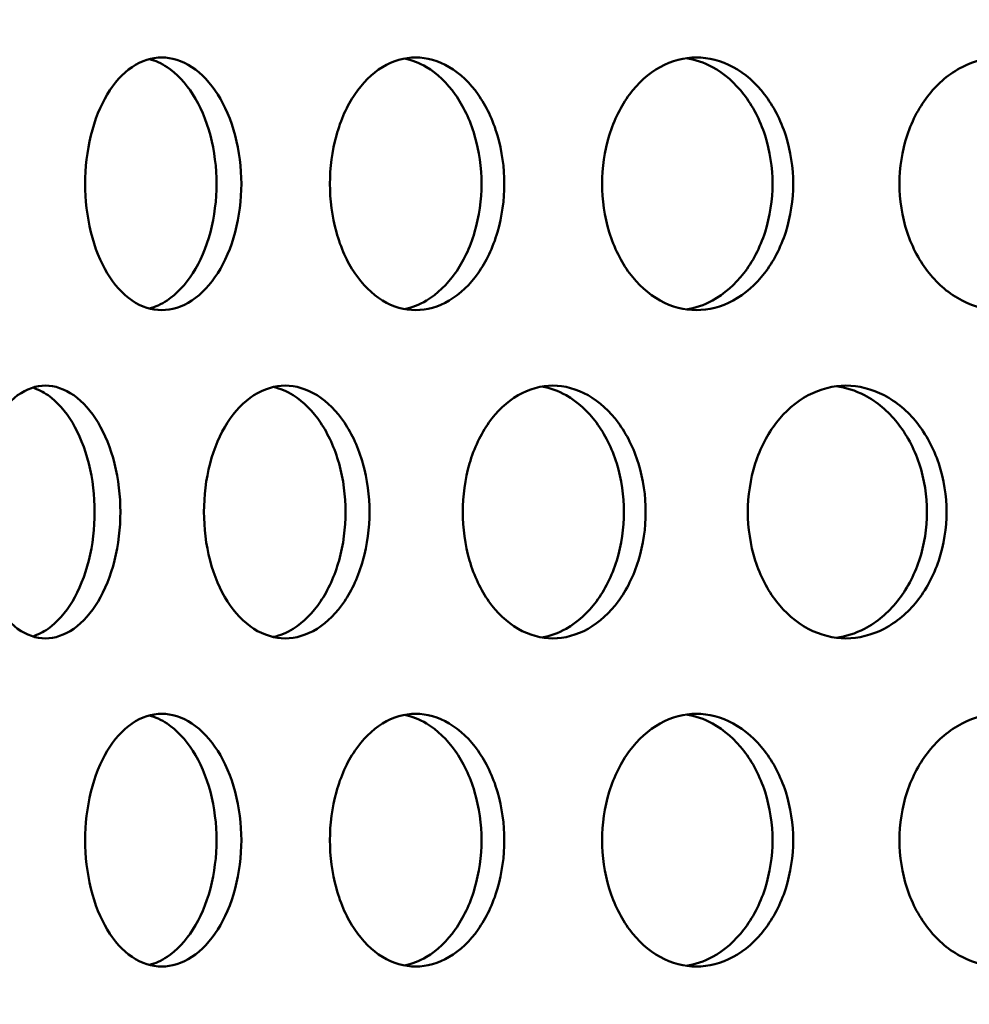
# Model space of a CAD drawing. Units: millimetres. Extents: x 0 to 12684, y -319 to 2970.
# Drawn here: x 1118 to 1148, y 2044 to 2076 of the extents above; entities that cross this region are included whole.
import ezdxf

# ---------------------------------------------------------------- set-up
doc = ezdxf.new("R2010")
doc.units = ezdxf.units.MM
doc.header["$LTSCALE"] = 5
doc.layers.add('Schraffur (ISO)', color=7, linetype='Continuous', lineweight=18)
doc.layers.add('Sichtbar (ISO)', color=7, linetype='Continuous', lineweight=50)

msp = doc.modelspace()

# ---------------------------------------------------------------- hatches: boundary and pattern name
at = {"layer": 'Schraffur (ISO)'}
h = msp.add_hatch(dxfattribs=at)
h.set_pattern_fill('ANSI33', color=256, scale=635, style=0)
h.set_pattern_definition([(45, (0, 0), (-112.253, 112.253), []), (45, (112.25, 0), (-112.253, 112.253), [79.375, -39.6875])])
edge = h.paths.add_edge_path()
edge.add_ellipse((716.6, 1658.811), major_axis=(-10.607, -10.607), ratio=1, start_angle=270, end_angle=315)
edge.add_line((701.6, 1658.811), (701.6, 1575.024))
edge.add_line((701.6, 1575.024), (1746.6, 1575.024))
edge.add_line((1746.6, 1575.024), (1746.6, 1658.811))
edge.add_ellipse((1731.6, 1658.811), major_axis=(0, 15), ratio=1, start_angle=270, end_angle=315)
edge.add_line((1742.206, 1669.417), (1733.917, 1677.707))
edge.add_ellipse((1744.524, 1688.313), major_axis=(-10.607, 10.607), ratio=1, start_angle=46.0512, end_angle=90, ccw=False)
edge.add_line((1729.526, 1688.038), (1721.783, 2110.025))
edge.add_line((1721.783, 2110.025), (1711.6, 2120.024))
edge.add_line((1711.6, 2120.024), (1636.6, 2120.024))
edge.add_line((1636.6, 2120.024), (1614.1, 2120.024))
edge.add_line((1614.1, 2120.024), (1604.539, 1694.574))
edge.add_ellipse((1584.544, 1695.024), major_axis=(19.995, -0.449), ratio=1, start_angle=271.2873, end_angle=360, ccw=False)
edge.add_line((1584.544, 1675.024), (863.655, 1675.024))
edge.add_ellipse((863.655, 1695.024), major_axis=(-20, 0), ratio=1, start_angle=1.2873, end_angle=90, ccw=False)
edge.add_line((843.661, 1694.574), (834.1, 2120.024))
edge.add_line((834.1, 2120.024), (811.6, 2120.024))
edge.add_line((811.6, 2120.024), (736.6, 2120.024))
edge.add_line((736.6, 2120.024), (726.416, 2110.025))
edge.add_line((726.416, 2110.025), (718.674, 1688.038))
edge.add_ellipse((703.676, 1688.313), major_axis=(-0.275, -14.997), ratio=1, start_angle=46.0512, end_angle=90, ccw=False)
edge.add_line((714.283, 1677.707), (705.993, 1669.417))

# ---------------------------------------------------------------- linework, layer by layer
at = {"layer": 'Sichtbar (ISO)'}
for points, knots in [([(1120.275, 2070.344), (1120.275, 2070.846), (1120.335, 2071.382), (1120.578, 2072.367), (1120.762, 2072.817), (1121.188, 2073.527), (1121.46, 2073.835), (1122.06, 2074.243), (1122.389, 2074.344), (1123.009, 2074.344), (1123.343, 2074.243), (1123.962, 2073.835), (1124.246, 2073.527), (1124.697, 2072.817), (1124.894, 2072.367), (1125.156, 2071.382), (1125.22, 2070.846), (1125.22, 2069.842), (1125.156, 2069.306), (1124.894, 2068.32), (1124.697, 2067.87), (1124.246, 2067.16), (1123.962, 2066.852), (1123.343, 2066.444), (1123.009, 2066.344), (1122.389, 2066.344), (1122.06, 2066.444), (1121.46, 2066.852), (1121.188, 2067.16), (1120.762, 2067.87), (1120.578, 2068.32), (1120.335, 2069.306), (1120.275, 2069.842), (1120.275, 2070.344)], [0, 0, 0, 0, 0.150685, 0.150685, 0.30137, 0.30137, 0.452055, 0.452055, 0.60274, 0.60274, 0.753425, 0.753425, 0.90411, 0.90411, 1.054795, 1.054795, 1.20548, 1.20548, 1.356165, 1.356165, 1.50685, 1.50685, 1.657535, 1.657535, 1.80822, 1.80822, 1.958905, 1.958905, 2.109591, 2.109591, 2.260276, 2.260276, 2.410961, 2.410961, 2.410961, 2.410961]), ([(1122.307, 2066.396), (1122.496, 2066.445), (1122.685, 2066.529), (1123.175, 2066.852), (1123.46, 2067.16), (1123.911, 2067.87), (1124.108, 2068.32), (1124.369, 2069.306), (1124.434, 2069.842), (1124.434, 2070.846), (1124.369, 2071.382), (1124.108, 2072.367), (1123.911, 2072.817), (1123.46, 2073.527), (1123.175, 2073.835), (1122.685, 2074.159), (1122.496, 2074.243), (1122.307, 2074.292)], [0.665126, 0.665126, 0.665126, 0.665126, 0.753424, 0.753424, 0.904109, 0.904109, 1.054794, 1.054794, 1.205479, 1.205479, 1.356164, 1.356164, 1.506849, 1.506849, 1.657534, 1.657534, 1.745832, 1.745832, 1.745832, 1.745832]), ([(1128.023, 2070.344), (1128.023, 2070.846), (1128.09, 2071.382), (1128.363, 2072.367), (1128.569, 2072.817), (1129.048, 2073.527), (1129.353, 2073.835), (1130.024, 2074.243), (1130.392, 2074.344), (1131.085, 2074.344), (1131.457, 2074.243), (1132.145, 2073.835), (1132.462, 2073.527), (1132.963, 2072.817), (1133.182, 2072.367), (1133.472, 2071.382), (1133.543, 2070.846), (1133.543, 2069.842), (1133.472, 2069.306), (1133.182, 2068.32), (1132.963, 2067.87), (1132.462, 2067.16), (1132.145, 2066.852), (1131.457, 2066.444), (1131.085, 2066.344), (1130.392, 2066.344), (1130.024, 2066.444), (1129.353, 2066.852), (1129.048, 2067.16), (1128.569, 2067.87), (1128.363, 2068.32), (1128.09, 2069.306), (1128.023, 2069.842), (1128.023, 2070.344)], [0, 0, 0, 0, 0.150685, 0.150685, 0.30137, 0.30137, 0.452055, 0.452055, 0.60274, 0.60274, 0.753425, 0.753425, 0.90411, 0.90411, 1.054795, 1.054795, 1.20548, 1.20548, 1.356165, 1.356165, 1.50685, 1.50685, 1.657535, 1.657535, 1.80822, 1.80822, 1.958905, 1.958905, 2.109591, 2.109591, 2.260276, 2.260276, 2.410961, 2.410961, 2.410961, 2.410961]), ([(1130.377, 2066.379), (1130.612, 2066.425), (1130.851, 2066.514), (1131.422, 2066.852), (1131.738, 2067.16), (1132.239, 2067.87), (1132.458, 2068.32), (1132.748, 2069.306), (1132.819, 2069.842), (1132.819, 2070.846), (1132.748, 2071.382), (1132.458, 2072.367), (1132.239, 2072.817), (1131.738, 2073.527), (1131.422, 2073.835), (1130.851, 2074.174), (1130.612, 2074.263), (1130.377, 2074.308)], [0.654298, 0.654298, 0.654298, 0.654298, 0.753424, 0.753424, 0.904109, 0.904109, 1.054794, 1.054794, 1.205479, 1.205479, 1.356164, 1.356164, 1.506849, 1.506849, 1.657534, 1.657534, 1.75666, 1.75666, 1.75666, 1.75666]), ([(1136.64, 2070.344), (1136.64, 2070.846), (1136.714, 2071.382), (1137.015, 2072.367), (1137.242, 2072.817), (1137.769, 2073.527), (1138.103, 2073.835), (1138.84, 2074.243), (1139.243, 2074.344), (1140.002, 2074.344), (1140.409, 2074.243), (1141.162, 2073.835), (1141.507, 2073.527), (1142.054, 2072.817), (1142.292, 2072.367), (1142.608, 2071.382), (1142.686, 2070.846), (1142.686, 2069.842), (1142.608, 2069.306), (1142.292, 2068.32), (1142.054, 2067.87), (1141.507, 2067.16), (1141.162, 2066.852), (1140.409, 2066.444), (1140.002, 2066.344), (1139.243, 2066.344), (1138.84, 2066.444), (1138.103, 2066.852), (1137.769, 2067.16), (1137.242, 2067.87), (1137.015, 2068.32), (1136.714, 2069.306), (1136.64, 2069.842), (1136.64, 2070.344)], [0, 0, 0, 0, 0.150685, 0.150685, 0.30137, 0.30137, 0.452055, 0.452055, 0.60274, 0.60274, 0.753425, 0.753425, 0.90411, 0.90411, 1.054795, 1.054795, 1.20548, 1.20548, 1.356165, 1.356165, 1.50685, 1.50685, 1.657535, 1.657535, 1.80822, 1.80822, 1.958905, 1.958905, 2.109591, 2.109591, 2.260276, 2.260276, 2.410961, 2.410961, 2.410961, 2.410961]), ([(1139.296, 2066.368), (1139.576, 2066.409), (1139.861, 2066.502), (1140.507, 2066.852), (1140.852, 2067.16), (1141.399, 2067.87), (1141.637, 2068.32), (1141.953, 2069.306), (1142.031, 2069.842), (1142.031, 2070.846), (1141.953, 2071.382), (1141.637, 2072.367), (1141.399, 2072.817), (1140.852, 2073.527), (1140.507, 2073.835), (1139.861, 2074.186), (1139.576, 2074.279), (1139.296, 2074.32)], [0.645425, 0.645425, 0.645425, 0.645425, 0.753424, 0.753424, 0.904109, 0.904109, 1.054794, 1.054794, 1.205479, 1.205479, 1.356164, 1.356164, 1.506849, 1.506849, 1.657534, 1.657534, 1.765533, 1.765533, 1.765533, 1.765533]), ([(1146.05, 2070.344), (1146.05, 2070.846), (1146.13, 2071.382), (1146.456, 2072.367), (1146.702, 2072.817), (1147.271, 2073.527), (1147.633, 2073.835), (1148.429, 2074.243), (1148.863, 2074.344), (1149.682, 2074.344), (1150.12, 2074.243), (1150.929, 2073.835), (1151.301, 2073.527), (1151.888, 2072.817), (1152.144, 2072.367), (1152.483, 2071.382), (1152.567, 2070.846), (1152.567, 2069.842), (1152.483, 2069.306), (1152.144, 2068.32), (1151.888, 2067.87), (1151.301, 2067.16), (1150.929, 2066.852), (1150.12, 2066.444), (1149.682, 2066.344), (1148.863, 2066.344), (1148.429, 2066.444), (1147.633, 2066.852), (1147.271, 2067.16), (1146.702, 2067.87), (1146.456, 2068.32), (1146.13, 2069.306), (1146.05, 2069.842), (1146.05, 2070.344)], [0, 0, 0, 0, 0.150685, 0.150685, 0.30137, 0.30137, 0.452055, 0.452055, 0.60274, 0.60274, 0.753425, 0.753425, 0.90411, 0.90411, 1.054795, 1.054795, 1.20548, 1.20548, 1.356165, 1.356165, 1.50685, 1.50685, 1.657535, 1.657535, 1.80822, 1.80822, 1.958905, 1.958905, 2.109591, 2.109591, 2.260276, 2.260276, 2.410961, 2.410961, 2.410961, 2.410961]), ([(1116.75, 2059.954), (1116.75, 2060.456), (1116.805, 2060.992), (1117.033, 2061.977), (1117.205, 2062.427), (1117.604, 2063.137), (1117.858, 2063.445), (1118.42, 2063.853), (1118.728, 2063.954), (1119.311, 2063.954), (1119.624, 2063.853), (1120.205, 2063.445), (1120.473, 2063.137), (1120.898, 2062.427), (1121.083, 2061.977), (1121.329, 2060.992), (1121.39, 2060.456), (1121.39, 2059.452), (1121.329, 2058.916), (1121.083, 2057.93), (1120.898, 2057.48), (1120.473, 2056.77), (1120.205, 2056.462), (1119.624, 2056.054), (1119.311, 2055.954), (1118.728, 2055.954), (1118.42, 2056.054), (1117.858, 2056.462), (1117.604, 2056.77), (1117.205, 2057.48), (1117.033, 2057.93), (1116.805, 2058.916), (1116.75, 2059.452), (1116.75, 2059.954)], [0, 0, 0, 0, 0.150685, 0.150685, 0.30137, 0.30137, 0.452055, 0.452055, 0.60274, 0.60274, 0.753425, 0.753425, 0.90411, 0.90411, 1.054795, 1.054795, 1.20548, 1.20548, 1.356165, 1.356165, 1.50685, 1.50685, 1.657535, 1.657535, 1.80822, 1.80822, 1.958905, 1.958905, 2.109591, 2.109591, 2.260276, 2.260276, 2.410961, 2.410961, 2.410961, 2.410961]), ([(1118.614, 2056.017), (1118.778, 2056.067), (1118.942, 2056.147), (1119.391, 2056.462), (1119.658, 2056.77), (1120.083, 2057.48), (1120.268, 2057.93), (1120.515, 2058.916), (1120.575, 2059.452), (1120.575, 2060.456), (1120.515, 2060.992), (1120.268, 2061.977), (1120.083, 2062.427), (1119.658, 2063.137), (1119.391, 2063.445), (1118.942, 2063.76), (1118.778, 2063.84), (1118.614, 2063.891)], [0.671571, 0.671571, 0.671571, 0.671571, 0.753424, 0.753424, 0.904109, 0.904109, 1.054794, 1.054794, 1.205479, 1.205479, 1.356164, 1.356164, 1.506849, 1.506849, 1.657534, 1.657534, 1.739387, 1.739387, 1.739387, 1.739387]), ([(1124.036, 2059.954), (1124.036, 2060.456), (1124.099, 2060.992), (1124.357, 2061.977), (1124.553, 2062.427), (1125.006, 2063.137), (1125.294, 2063.445), (1125.931, 2063.853), (1126.279, 2063.954), (1126.937, 2063.954), (1127.29, 2063.853), (1127.945, 2063.445), (1128.245, 2063.137), (1128.722, 2062.427), (1128.93, 2061.977), (1129.206, 2060.992), (1129.274, 2060.456), (1129.274, 2059.452), (1129.206, 2058.916), (1128.93, 2057.93), (1128.722, 2057.48), (1128.245, 2056.77), (1127.945, 2056.462), (1127.29, 2056.054), (1126.937, 2055.954), (1126.279, 2055.954), (1125.931, 2056.054), (1125.294, 2056.462), (1125.006, 2056.77), (1124.553, 2057.48), (1124.357, 2057.93), (1124.099, 2058.916), (1124.036, 2059.452), (1124.036, 2059.954)], [0, 0, 0, 0, 0.150685, 0.150685, 0.30137, 0.30137, 0.452055, 0.452055, 0.60274, 0.60274, 0.753425, 0.753425, 0.90411, 0.90411, 1.054795, 1.054795, 1.20548, 1.20548, 1.356165, 1.356165, 1.50685, 1.50685, 1.657535, 1.657535, 1.80822, 1.80822, 1.958905, 1.958905, 2.109591, 2.109591, 2.260276, 2.260276, 2.410961, 2.410961, 2.410961, 2.410961]), ([(1126.231, 2055.997), (1126.443, 2056.044), (1126.658, 2056.131), (1127.189, 2056.462), (1127.489, 2056.77), (1127.966, 2057.48), (1128.174, 2057.93), (1128.45, 2058.916), (1128.518, 2059.452), (1128.518, 2060.456), (1128.45, 2060.992), (1128.174, 2061.977), (1127.966, 2062.427), (1127.489, 2063.137), (1127.189, 2063.445), (1126.658, 2063.777), (1126.443, 2063.864), (1126.231, 2063.911)], [0.659416, 0.659416, 0.659416, 0.659416, 0.753424, 0.753424, 0.904109, 0.904109, 1.054794, 1.054794, 1.205479, 1.205479, 1.356164, 1.356164, 1.506849, 1.506849, 1.657534, 1.657534, 1.751542, 1.751542, 1.751542, 1.751542]), ([(1132.228, 2059.954), (1132.228, 2060.456), (1132.298, 2060.992), (1132.585, 2061.977), (1132.802, 2062.427), (1133.306, 2063.137), (1133.625, 2063.445), (1134.331, 2063.853), (1134.716, 2063.954), (1135.443, 2063.954), (1135.833, 2063.853), (1136.554, 2063.445), (1136.886, 2063.137), (1137.41, 2062.427), (1137.639, 2061.977), (1137.943, 2060.992), (1138.017, 2060.456), (1138.017, 2059.452), (1137.943, 2058.916), (1137.639, 2057.93), (1137.41, 2057.48), (1136.886, 2056.77), (1136.554, 2056.462), (1135.833, 2056.054), (1135.443, 2055.954), (1134.716, 2055.954), (1134.331, 2056.054), (1133.625, 2056.462), (1133.306, 2056.77), (1132.802, 2057.48), (1132.585, 2057.93), (1132.298, 2058.916), (1132.228, 2059.452), (1132.228, 2059.954)], [0, 0, 0, 0, 0.150685, 0.150685, 0.30137, 0.30137, 0.452055, 0.452055, 0.60274, 0.60274, 0.753425, 0.753425, 0.90411, 0.90411, 1.054795, 1.054795, 1.20548, 1.20548, 1.356165, 1.356165, 1.50685, 1.50685, 1.657535, 1.657535, 1.80822, 1.80822, 1.958905, 1.958905, 2.109591, 2.109591, 2.260276, 2.260276, 2.410961, 2.410961, 2.410961, 2.410961]), ([(1134.735, 2055.983), (1134.993, 2056.026), (1135.255, 2056.118), (1135.864, 2056.462), (1136.195, 2056.77), (1136.72, 2057.48), (1136.949, 2057.93), (1137.252, 2058.916), (1137.327, 2059.452), (1137.327, 2060.456), (1137.252, 2060.992), (1136.949, 2061.977), (1136.72, 2062.427), (1136.195, 2063.137), (1135.864, 2063.445), (1135.255, 2063.79), (1134.993, 2063.881), (1134.735, 2063.924)], [0.649663, 0.649663, 0.649663, 0.649663, 0.753424, 0.753424, 0.904109, 0.904109, 1.054794, 1.054794, 1.205479, 1.205479, 1.356164, 1.356164, 1.506849, 1.506849, 1.657534, 1.657534, 1.761295, 1.761295, 1.761295, 1.761295]), ([(1141.251, 2059.954), (1141.251, 2060.456), (1141.328, 2060.992), (1141.642, 2061.977), (1141.879, 2062.427), (1142.428, 2063.137), (1142.776, 2063.445), (1143.543, 2063.853), (1143.963, 2063.954), (1144.752, 2063.954), (1145.175, 2063.853), (1145.957, 2063.445), (1146.316, 2063.137), (1146.884, 2062.427), (1147.131, 2061.977), (1147.459, 2060.992), (1147.54, 2060.456), (1147.54, 2059.452), (1147.459, 2058.916), (1147.131, 2057.93), (1146.884, 2057.48), (1146.316, 2056.77), (1145.957, 2056.462), (1145.175, 2056.054), (1144.752, 2055.954), (1143.963, 2055.954), (1143.543, 2056.054), (1142.776, 2056.462), (1142.428, 2056.77), (1141.879, 2057.48), (1141.642, 2057.93), (1141.328, 2058.916), (1141.251, 2059.452), (1141.251, 2059.954)], [0, 0, 0, 0, 0.150685, 0.150685, 0.30137, 0.30137, 0.452055, 0.452055, 0.60274, 0.60274, 0.753425, 0.753425, 0.90411, 0.90411, 1.054795, 1.054795, 1.20548, 1.20548, 1.356165, 1.356165, 1.50685, 1.50685, 1.657535, 1.657535, 1.80822, 1.80822, 1.958905, 1.958905, 2.109591, 2.109591, 2.260276, 2.260276, 2.410961, 2.410961, 2.410961, 2.410961]), ([(1144.049, 2055.974), (1144.35, 2056.012), (1144.658, 2056.107), (1145.339, 2056.462), (1145.698, 2056.77), (1146.265, 2057.48), (1146.512, 2057.93), (1146.841, 2058.916), (1146.921, 2059.452), (1146.921, 2060.456), (1146.841, 2060.992), (1146.512, 2061.977), (1146.265, 2062.427), (1145.698, 2063.137), (1145.339, 2063.445), (1144.658, 2063.801), (1144.35, 2063.895), (1144.049, 2063.934)], [0.641519, 0.641519, 0.641519, 0.641519, 0.753424, 0.753424, 0.904109, 0.904109, 1.054794, 1.054794, 1.205479, 1.205479, 1.356164, 1.356164, 1.506849, 1.506849, 1.657534, 1.657534, 1.769439, 1.769439, 1.769439, 1.769439]), ([(1120.275, 2049.564), (1120.275, 2050.066), (1120.335, 2050.602), (1120.578, 2051.587), (1120.762, 2052.037), (1121.188, 2052.747), (1121.46, 2053.055), (1122.06, 2053.463), (1122.389, 2053.564), (1123.009, 2053.564), (1123.343, 2053.463), (1123.962, 2053.055), (1124.246, 2052.747), (1124.697, 2052.037), (1124.894, 2051.587), (1125.156, 2050.602), (1125.22, 2050.066), (1125.22, 2049.062), (1125.156, 2048.526), (1124.894, 2047.54), (1124.697, 2047.09), (1124.246, 2046.38), (1123.962, 2046.072), (1123.343, 2045.664), (1123.009, 2045.564), (1122.389, 2045.564), (1122.06, 2045.664), (1121.46, 2046.072), (1121.188, 2046.38), (1120.762, 2047.09), (1120.578, 2047.54), (1120.335, 2048.526), (1120.275, 2049.062), (1120.275, 2049.564)], [0, 0, 0, 0, 0.150685, 0.150685, 0.30137, 0.30137, 0.452055, 0.452055, 0.60274, 0.60274, 0.753425, 0.753425, 0.90411, 0.90411, 1.054795, 1.054795, 1.20548, 1.20548, 1.356165, 1.356165, 1.50685, 1.50685, 1.657535, 1.657535, 1.80822, 1.80822, 1.958905, 1.958905, 2.109591, 2.109591, 2.260276, 2.260276, 2.410961, 2.410961, 2.410961, 2.410961]), ([(1122.307, 2045.616), (1122.496, 2045.665), (1122.685, 2045.749), (1123.175, 2046.072), (1123.46, 2046.38), (1123.911, 2047.09), (1124.108, 2047.54), (1124.369, 2048.526), (1124.434, 2049.062), (1124.434, 2050.066), (1124.369, 2050.602), (1124.108, 2051.587), (1123.911, 2052.037), (1123.46, 2052.747), (1123.175, 2053.055), (1122.685, 2053.379), (1122.496, 2053.463), (1122.307, 2053.512)], [0.665126, 0.665126, 0.665126, 0.665126, 0.753424, 0.753424, 0.904109, 0.904109, 1.054794, 1.054794, 1.205479, 1.205479, 1.356164, 1.356164, 1.506849, 1.506849, 1.657534, 1.657534, 1.745832, 1.745832, 1.745832, 1.745832]), ([(1128.023, 2049.564), (1128.023, 2050.066), (1128.09, 2050.602), (1128.363, 2051.587), (1128.569, 2052.037), (1129.048, 2052.747), (1129.353, 2053.055), (1130.024, 2053.463), (1130.392, 2053.564), (1131.085, 2053.564), (1131.457, 2053.463), (1132.145, 2053.055), (1132.462, 2052.747), (1132.963, 2052.037), (1133.182, 2051.587), (1133.472, 2050.602), (1133.543, 2050.066), (1133.543, 2049.062), (1133.472, 2048.526), (1133.182, 2047.54), (1132.963, 2047.09), (1132.462, 2046.38), (1132.145, 2046.072), (1131.457, 2045.664), (1131.085, 2045.564), (1130.392, 2045.564), (1130.024, 2045.664), (1129.353, 2046.072), (1129.048, 2046.38), (1128.569, 2047.09), (1128.363, 2047.54), (1128.09, 2048.526), (1128.023, 2049.062), (1128.023, 2049.564)], [0, 0, 0, 0, 0.150685, 0.150685, 0.30137, 0.30137, 0.452055, 0.452055, 0.60274, 0.60274, 0.753425, 0.753425, 0.90411, 0.90411, 1.054795, 1.054795, 1.20548, 1.20548, 1.356165, 1.356165, 1.50685, 1.50685, 1.657535, 1.657535, 1.80822, 1.80822, 1.958905, 1.958905, 2.109591, 2.109591, 2.260276, 2.260276, 2.410961, 2.410961, 2.410961, 2.410961]), ([(1130.377, 2045.599), (1130.612, 2045.645), (1130.851, 2045.734), (1131.422, 2046.072), (1131.738, 2046.38), (1132.239, 2047.09), (1132.458, 2047.54), (1132.748, 2048.526), (1132.819, 2049.062), (1132.819, 2050.066), (1132.748, 2050.602), (1132.458, 2051.587), (1132.239, 2052.037), (1131.738, 2052.747), (1131.422, 2053.055), (1130.851, 2053.394), (1130.612, 2053.483), (1130.377, 2053.528)], [0.654298, 0.654298, 0.654298, 0.654298, 0.753424, 0.753424, 0.904109, 0.904109, 1.054794, 1.054794, 1.205479, 1.205479, 1.356164, 1.356164, 1.506849, 1.506849, 1.657534, 1.657534, 1.75666, 1.75666, 1.75666, 1.75666]), ([(1136.64, 2049.564), (1136.64, 2050.066), (1136.714, 2050.602), (1137.015, 2051.587), (1137.242, 2052.037), (1137.769, 2052.747), (1138.103, 2053.055), (1138.84, 2053.463), (1139.243, 2053.564), (1140.002, 2053.564), (1140.409, 2053.463), (1141.162, 2053.055), (1141.507, 2052.747), (1142.054, 2052.037), (1142.292, 2051.587), (1142.608, 2050.602), (1142.686, 2050.066), (1142.686, 2049.062), (1142.608, 2048.526), (1142.292, 2047.54), (1142.054, 2047.09), (1141.507, 2046.38), (1141.162, 2046.072), (1140.409, 2045.664), (1140.002, 2045.564), (1139.243, 2045.564), (1138.84, 2045.664), (1138.103, 2046.072), (1137.769, 2046.38), (1137.242, 2047.09), (1137.015, 2047.54), (1136.714, 2048.526), (1136.64, 2049.062), (1136.64, 2049.564)], [0, 0, 0, 0, 0.150685, 0.150685, 0.30137, 0.30137, 0.452055, 0.452055, 0.60274, 0.60274, 0.753425, 0.753425, 0.90411, 0.90411, 1.054795, 1.054795, 1.20548, 1.20548, 1.356165, 1.356165, 1.50685, 1.50685, 1.657535, 1.657535, 1.80822, 1.80822, 1.958905, 1.958905, 2.109591, 2.109591, 2.260276, 2.260276, 2.410961, 2.410961, 2.410961, 2.410961]), ([(1139.296, 2045.588), (1139.576, 2045.629), (1139.861, 2045.722), (1140.507, 2046.072), (1140.852, 2046.38), (1141.399, 2047.09), (1141.637, 2047.54), (1141.953, 2048.526), (1142.031, 2049.062), (1142.031, 2050.066), (1141.953, 2050.602), (1141.637, 2051.587), (1141.399, 2052.037), (1140.852, 2052.747), (1140.507, 2053.055), (1139.861, 2053.406), (1139.576, 2053.499), (1139.296, 2053.54)], [0.645425, 0.645425, 0.645425, 0.645425, 0.753424, 0.753424, 0.904109, 0.904109, 1.054794, 1.054794, 1.205479, 1.205479, 1.356164, 1.356164, 1.506849, 1.506849, 1.657534, 1.657534, 1.765533, 1.765533, 1.765533, 1.765533]), ([(1146.05, 2049.564), (1146.05, 2050.066), (1146.13, 2050.602), (1146.456, 2051.587), (1146.702, 2052.037), (1147.271, 2052.747), (1147.633, 2053.055), (1148.429, 2053.463), (1148.863, 2053.564), (1149.682, 2053.564), (1150.12, 2053.463), (1150.929, 2053.055), (1151.301, 2052.747), (1151.888, 2052.037), (1152.144, 2051.587), (1152.483, 2050.602), (1152.567, 2050.066), (1152.567, 2049.062), (1152.483, 2048.526), (1152.144, 2047.54), (1151.888, 2047.09), (1151.301, 2046.38), (1150.929, 2046.072), (1150.12, 2045.664), (1149.682, 2045.564), (1148.863, 2045.564), (1148.429, 2045.664), (1147.633, 2046.072), (1147.271, 2046.38), (1146.702, 2047.09), (1146.456, 2047.54), (1146.13, 2048.526), (1146.05, 2049.062), (1146.05, 2049.564)], [0, 0, 0, 0, 0.150685, 0.150685, 0.30137, 0.30137, 0.452055, 0.452055, 0.60274, 0.60274, 0.753425, 0.753425, 0.90411, 0.90411, 1.054795, 1.054795, 1.20548, 1.20548, 1.356165, 1.356165, 1.50685, 1.50685, 1.657535, 1.657535, 1.80822, 1.80822, 1.958905, 1.958905, 2.109591, 2.109591, 2.260276, 2.260276, 2.410961, 2.410961, 2.410961, 2.410961])]:
    msp.add_open_spline(points, degree=3, knots=knots, dxfattribs=at)

doc.saveas('drawing.dxf')
